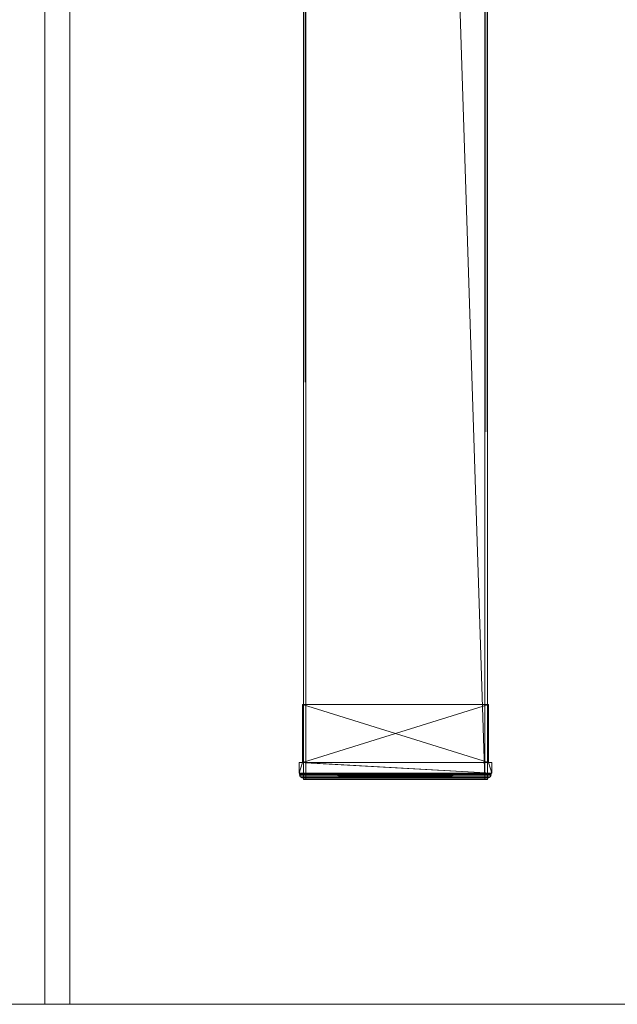
# Model space of a CAD drawing. Units: millimetres. Extents: x -598882545 to -598827044, y -1161684567 to -1161658092.
# Drawn here: x -598859027 to -598858670, y -1161678525 to -1161677937 of the extents above; entities that cross this region are included whole.
import ezdxf

# ---------------------------------------------------------------- set-up
doc = ezdxf.new("R2010")
doc.units = ezdxf.units.MM
doc.header["$LTSCALE"] = 10
doc.layers.add('SA_nove_NABYTEK', color=8, linetype='Continuous', lineweight=20)

# ---------------------------------------------------------------- blocks, each defined once
blk = doc.blocks.new('platform 6B - p__1-65-1_NP0')
at = {"color": 0, "linetype": 'ByBlock'}
for p, q in [((1800, 7.5), (-1800, 7.5)), ((-1800, -7.5), (1800, -7.5))]:
    blk.add_line(p, q, dxfattribs=at)
blk.add_lwpolyline([(-1800, 602.5), (1800, 602.5), (1800, -602.5), (-1800, -602.5)], close=True, dxfattribs=at)
mesh = blk.add_polyface(dxfattribs=at)
corners = [(15.59, -344.15), (20.35, -337.01), (20.35, -337.01), (15.59, -344.15), (22.03, -328.59), (22.03, -328.59), (20.35, -320.17), (20.35, -320.17), (15.59, -313.04), (15.59, -313.04), (5.21, -328.59), (15.59, 311.23), (20.35, 318.37), (20.35, 318.37), (15.59, 311.23), (22.03, 326.78), (22.03, 326.78), (20.35, 335.2), (20.35, 335.2), (15.59, 342.34), (15.59, 342.34), (5.21, 326.78), (1603.03, -503.59), (1604.7, -512.01), (1604.7, -512.01), (1603.03, -503.59), (1609.47, -519.15), (1609.47, -519.15), (1616.61, -523.92), (1616.61, -523.92), (1616.61, -483.27), (1609.47, -488.04), (1609.47, -488.04), (1616.61, -483.27), (1604.7, -495.17), (1604.7, -495.17), (1621.37, -507.25), (1619.85, -503.59), (1621.37, -499.93), (1603.03, 501.78), (1604.7, 493.37), (1604.7, 493.37), (1603.03, 501.78), (1609.47, 486.23), (1609.47, 486.23), (1616.61, 481.46), (1616.61, 481.46), (1616.61, 522.11), (1609.47, 517.34), (1609.47, 517.34), (1616.61, 522.11), (1604.7, 510.2), (1604.7, 510.2), (1621.37, 498.12), (1619.85, 501.78), (1621.37, 505.45)]
mesh.append_faces([[corners[k] for k in face] for face in [(0, 1, 2), (1, 0, 3), (2, 4, 5), (4, 2, 1), (5, 6, 7), (6, 5, 4), (7, 8, 9), (8, 7, 6), (1, 10, 4), (11, 12, 13), (12, 11, 14), (13, 15, 16), (15, 13, 12), (16, 17, 18), (17, 16, 15), (18, 19, 20), (19, 18, 17), (12, 21, 15), (22, 23, 24), (23, 22, 25), (24, 26, 27), (26, 24, 23), (27, 28, 29), (28, 27, 26), (30, 31, 32), (31, 30, 33), (32, 34, 35), (34, 32, 31), (35, 25, 22), (25, 35, 34), (23, 36, 26), (25, 36, 23), (25, 37, 36), (34, 37, 25), (31, 37, 34), (33, 38, 31), (39, 40, 41), (40, 39, 42), (41, 43, 44), (43, 41, 40), (44, 45, 46), (45, 44, 43), (47, 48, 49), (48, 47, 50), (49, 51, 52), (51, 49, 48), (52, 42, 39), (42, 52, 51), (40, 53, 43), (42, 53, 40), (42, 54, 53), (51, 54, 42), (48, 54, 51), (50, 55, 48)]], dxfattribs={"vtx0": -1, "vtx1": -1, "vtx2": -1, "color": 0})
mesh = blk.add_polyface(dxfattribs=at)
corners = [(1662.52, 259.4), (1661.94, 259.46), (1661.94, 259.46), (1655.64, 146.46), (1655.64, 144.46), (1661.94, 144.46), (1655.64, 259.46), (1655.64, 257.46), (1655.64, 259.46), (1655.64, 144.46), (1661.94, 144.46), (1655.64, 257.46), (1655.64, 146.46), (1662.52, -140.6), (1661.94, -140.54), (1661.94, -140.54), (1655.64, -253.54), (1655.64, -255.54), (1661.94, -255.54), (1655.64, -140.54), (1655.64, -142.54), (1655.64, -140.54), (1655.64, -255.54), (1661.94, -255.54), (1655.64, -142.54), (1655.64, -253.54), (1620.94, -253.54)]
mesh.append_faces([[corners[k] for k in face] for face in [(0, 1, 2), (3, 4, 5), (3, 5, 2), (2, 6, 7), (3, 2, 7), (8, 6, 2), (2, 1, 8), (9, 8, 1), (1, 10, 9), (4, 9, 10), (10, 5, 4), (11, 7, 6), (11, 6, 8), (11, 8, 9), (12, 11, 9), (12, 9, 4), (3, 12, 4), (13, 14, 15), (16, 17, 18), (16, 18, 15), (15, 19, 20), (16, 15, 20), (21, 19, 15), (15, 14, 21), (22, 21, 14), (14, 23, 22), (17, 22, 23), (23, 18, 17), (24, 20, 19), (24, 19, 21), (24, 21, 22), (25, 24, 22), (25, 22, 17), (16, 25, 17), (25, 16, 26)]], dxfattribs={"vtx0": -1, "vtx1": -1, "vtx2": -1, "color": 0})
mesh = blk.add_polyface(dxfattribs=at)
corners = [(1661.94, 144.46), (1662.52, 144.52), (1662.52, 259.4), (1661.94, 259.46), (1664.06, 258.58), (1663.09, 259.23), (1663.09, 144.69), (1664.06, 145.34), (1664.71, 146.31), (1664.71, 257.61), (1664.94, 147.46), (1664.71, 257.61), (1664.94, 256.46), (1664.94, 256.46), (1664.06, 258.58), (1663.09, 259.23), (1662.52, 259.4), (1662.52, 144.52), (1661.94, 144.46), (1661.94, 259.46), (1663.09, 144.69), (1664.06, 145.34), (1664.94, 147.46), (1664.71, 146.31)]
mesh.append_faces([[corners[k] for k in face] for face in [(0, 1, 2), (2, 3, 0), (4, 5, 6), (6, 7, 4), (7, 8, 9), (9, 4, 7), (9, 8, 10), (2, 1, 6), (6, 5, 2), (11, 9, 12), (12, 13, 11), (4, 9, 11), (11, 14, 4), (15, 5, 4), (4, 14, 15), (3, 2, 16), (5, 15, 16), (16, 2, 5), (16, 17, 18), (18, 19, 16), (20, 17, 16), (16, 15, 20), (15, 14, 21), (21, 20, 15), (22, 23, 11), (21, 14, 11), (11, 23, 21), (8, 23, 22), (21, 23, 8), (8, 7, 21), (7, 6, 20), (20, 21, 7), (18, 17, 1), (1, 0, 18), (20, 6, 1), (1, 17, 20)]], dxfattribs={"vtx0": -1, "vtx1": -1, "vtx2": -1, "color": 0})
mesh = blk.add_polyface(dxfattribs=at)
corners = [(-1654.36, 148.46), (-1654.36, 255.46), (1665.64, 255.46), (1665.64, 255.46), (-1654.36, 255.46), (-1654.36, 148.46), (1665.64, 256.96), (-1654.36, 256.96), (-1654.36, 256.96), (1665.64, 146.96), (-1654.36, 146.96), (-1654.36, 146.96), (1665.64, 148.46), (-1654.36, 146.46), (-1619.66, 257.46), (-1654.36, 257.46), (-1619.66, 146.46), (-1619.66, 146.46), (-1654.36, 257.46), (-1619.66, 257.46), (-1654.36, 146.46), (-1654.36, -251.54), (-1654.36, -144.54), (1665.64, -144.54), (1665.64, -144.54), (-1654.36, -144.54), (-1654.36, -251.54), (1665.64, -143.04), (-1654.36, -143.04), (-1654.36, -143.04), (1665.64, -253.04), (-1654.36, -253.04), (-1654.36, -253.04), (1665.64, -251.54), (-1654.36, -253.54), (-1619.66, -142.54), (-1654.36, -142.54), (-1619.66, -253.54), (-1619.66, -253.54), (-1654.36, -142.54), (-1619.66, -142.54), (-1654.36, -253.54)]
mesh.append_faces([[corners[k] for k in face] for face in [(0, 1, 2), (3, 4, 5), (6, 7, 8), (9, 10, 11), (11, 0, 12), (1, 7, 6), (8, 4, 3), (5, 10, 9), (13, 14, 15), (16, 14, 13), (17, 18, 19), (18, 17, 20), (16, 20, 17), (20, 16, 13), (19, 15, 14), (15, 19, 18), (17, 14, 16), (14, 17, 19), (21, 22, 23), (24, 25, 26), (27, 28, 29), (30, 31, 32), (32, 21, 33), (22, 28, 27), (29, 25, 24), (26, 31, 30), (34, 35, 36), (37, 35, 34), (38, 39, 40), (39, 38, 41), (37, 41, 38), (41, 37, 34), (40, 36, 35), (36, 40, 39), (38, 35, 37), (35, 38, 40)]], dxfattribs={"vtx0": -1, "vtx1": -1, "vtx2": -1, "color": 0})
mesh = blk.add_polyface(dxfattribs=at)
corners = [(1665.64, 255.46), (1665.64, 148.46), (-1654.36, 148.46), (-1654.36, 148.46), (1665.64, 148.46), (1665.64, 255.46), (-1654.36, 256.96), (1665.64, 256.96), (1665.64, 256.96), (-1654.36, 146.96), (1665.64, 146.96), (1665.64, 146.96), (-1654.36, 255.46), (1655.64, 146.46), (1655.64, 257.46), (1620.94, 257.46), (1620.94, 146.46), (1620.94, 146.46), (1620.94, 257.46), (1655.64, 257.46), (1655.64, 146.46), (1665.64, -144.54), (1665.64, -251.54), (-1654.36, -251.54), (-1654.36, -251.54), (1665.64, -251.54), (1665.64, -144.54), (-1654.36, -143.04), (1665.64, -143.04), (1665.64, -143.04), (-1654.36, -253.04), (1665.64, -253.04), (1665.64, -253.04), (-1654.36, -144.54), (1655.64, -253.54), (1655.64, -142.54), (1620.94, -142.54), (1620.94, -253.54), (1620.94, -253.54), (1620.94, -142.54), (1655.64, -142.54), (1655.64, -253.54)]
mesh.append_faces([[corners[k] for k in face] for face in [(0, 1, 2), (3, 4, 5), (6, 7, 8), (9, 10, 11), (1, 10, 9), (8, 0, 12), (5, 7, 6), (11, 4, 3), (13, 14, 15), (16, 13, 15), (17, 18, 19), (19, 20, 17), (16, 17, 20), (20, 13, 16), (18, 15, 14), (14, 19, 18), (17, 16, 15), (15, 18, 17), (21, 22, 23), (24, 25, 26), (27, 28, 29), (30, 31, 32), (22, 31, 30), (29, 21, 33), (26, 28, 27), (32, 25, 24), (34, 35, 36), (37, 34, 36), (38, 39, 40), (40, 41, 38), (37, 38, 41), (39, 36, 35), (35, 40, 39), (38, 37, 36), (36, 39, 38)]], dxfattribs={"vtx0": -1, "vtx1": -1, "vtx2": -1, "color": 0})
mesh = blk.add_polyface(dxfattribs=at)
corners = [(1664.94, 226.21), (1664.94, 226.21), (1664.94, 227.26), (1664.94, 226.96), (1664.94, 229.21), (1664.94, 228.76), (1664.94, 228.43), (1664.94, 228.31), (1664.94, 228.43), (1664.94, 228.76), (1664.94, 229.21), (1664.94, 228.31), (1664.94, 228.09), (1664.94, 229.21), (1664.94, 220.59), (1664.94, 221.71), (1664.94, 219.31), (1664.94, 221.71), (1664.94, 220.59), (1664.94, 219.31), (1664.94, 214.21), (1664.94, 215.56), (1664.94, 256.46), (1664.94, 223.96), (1664.94, 234.46), (1664.94, 228.09), (1664.94, 229.21), (1664.94, 225.09), (1664.94, 225.91), (1664.94, 227.26), (1664.94, 226.21), (1664.94, 226.96), (1664.94, 226.21), (1664.94, 221.71), (1664.94, 220.81), (1664.94, 220.81), (1664.94, 220.93), (1664.94, 221.26), (1664.94, 224.86), (1664.94, 224.74), (1664.94, 224.41), (1664.94, 223.96), (1664.94, 221.71), (1664.94, 220.81), (1664.94, 221.26), (1664.94, 220.93), (1664.94, 147.46), (1664.71, 257.61), (1664.71, 257.61), (1664.94, 256.46), (1664.94, 147.46)]
mesh.append_faces([[corners[k] for k in face] for face in [(0, 1, 2), (0, 2, 3), (4, 5, 6), (4, 6, 7), (8, 9, 10), (11, 8, 10), (12, 2, 1), (13, 12, 1), (14, 15, 16), (17, 18, 19), (20, 21, 22), (21, 15, 23), (24, 21, 23), (25, 26, 23), (25, 23, 27), (25, 27, 28), (29, 25, 28), (29, 28, 30), (31, 29, 30), (31, 30, 32), (3, 31, 32), (0, 3, 32), (33, 0, 32), (32, 34, 35), (33, 32, 35), (33, 35, 36), (37, 33, 36), (38, 39, 40), (38, 40, 41), (38, 41, 42), (43, 38, 42), (43, 42, 44), (43, 44, 45), (46, 22, 47), (48, 49, 50)]], dxfattribs={"vtx0": -1, "vtx1": -1, "vtx2": -1, "color": 0})
mesh = blk.add_polyface(dxfattribs=at)
corners = [(1664.94, 233.71), (1664.94, 229.21), (1664.94, 228.31), (1664.94, 228.31), (1664.94, 229.21), (1664.94, 233.71), (1664.94, 219.31), (1664.94, 216.46), (1664.94, 256.46), (1664.94, 221.71), (1664.94, 226.21), (1664.94, 229.21), (1664.94, 233.71), (1664.94, 243.09), (1664.94, 238.96), (1664.94, 240.09), (1664.94, 242.26), (1664.94, 240.91), (1664.94, 241.96), (1664.94, 241.21), (1664.94, 241.96), (1664.94, 241.21), (1664.94, 239.74), (1664.94, 239.41), (1664.94, 238.96), (1664.94, 239.86), (1664.94, 236.71), (1664.94, 236.26), (1664.94, 235.93), (1664.94, 235.81), (1664.94, 239.86), (1664.94, 235.81), (1664.94, 234.46), (1664.94, 234.46), (1664.94, 233.71), (1664.94, 229.21), (1664.94, 235.81), (1664.94, 235.81), (1664.94, 236.1), (1664.94, 236.4), (1664.94, 236.71), (1664.94, 244.21), (1664.94, 256.46), (1664.94, 215.56), (1664.94, 223.96)]
mesh.append_faces([[corners[k] for k in face] for face in [(0, 1, 2), (3, 4, 5), (2, 3, 5), (0, 2, 5), (6, 7, 8), (9, 6, 8), (10, 9, 8), (11, 10, 8), (12, 11, 8), (13, 14, 15), (16, 15, 17), (18, 17, 19), (20, 18, 19), (20, 19, 21), (22, 23, 24), (25, 22, 24), (25, 24, 26), (26, 27, 28), (26, 28, 29), (25, 26, 29), (30, 25, 29), (30, 29, 31), (12, 8, 32), (5, 12, 32), (0, 5, 32), (0, 32, 33), (34, 0, 33), (35, 34, 33), (36, 37, 38), (36, 38, 39), (36, 39, 40), (36, 40, 14), (36, 14, 41), (33, 42, 43), (35, 33, 44)]], dxfattribs={"vtx0": -1, "vtx1": -1, "vtx2": -1, "color": 0})
mesh = blk.add_polyface(dxfattribs=at)
corners = [(1664.94, 256.46), (1664.94, 256.46), (1664.94, 249.16), (1664.94, 249.46), (1664.94, 249.46), (1664.94, 249.16), (1664.94, 248.34), (1664.94, 247.21), (1664.94, 244.21), (1664.94, 243.09), (1664.94, 244.21), (1664.94, 238.96), (1664.94, 242.26), (1664.94, 240.09), (1664.94, 241.96), (1664.94, 240.91), (1664.94, 242.26), (1664.94, 241.96), (1664.94, 241.21), (1664.94, 243.09), (1664.94, 239.86), (1664.94, 235.81), (1664.94, 234.46), (1664.94, 235.81), (1664.94, 247.21), (1664.94, 248.34), (1664.94, 234.46), (1664.94, 247.66), (1664.94, 247.99), (1664.94, 248.11), (1664.94, 247.21), (1664.94, 248.11), (1664.94, 247.99), (1664.94, 247.66), (1664.94, 247.21), (1664.94, 244.21), (1664.94, 244.21), (1664.94, 243.76), (1664.94, 243.43), (1664.94, 243.31), (1664.94, 243.31), (1664.94, 243.76), (1664.94, 243.43)]
mesh.append_faces([[corners[k] for k in face] for face in [(0, 1, 2), (0, 2, 3), (0, 3, 4), (0, 4, 5), (0, 5, 6), (0, 6, 7), (0, 7, 8), (9, 10, 11), (12, 9, 13), (14, 12, 15), (16, 17, 18), (19, 16, 18), (8, 19, 18), (0, 8, 18), (0, 18, 20), (0, 20, 21), (0, 21, 22), (23, 10, 24), (25, 2, 1), (24, 25, 1), (23, 24, 1), (26, 23, 1), (27, 28, 29), (30, 27, 29), (30, 29, 31), (31, 32, 33), (31, 33, 34), (30, 31, 34), (30, 34, 35), (36, 30, 35), (37, 38, 39), (35, 37, 39), (36, 35, 39), (36, 39, 40), (41, 36, 40), (42, 41, 40)]], dxfattribs={"vtx0": -1, "vtx1": -1, "vtx2": -1, "color": 0})
mesh = blk.add_polyface(dxfattribs=at)
corners = [(1664.94, 216.46), (1664.94, 219.31), (1665.64, 219.31), (1664.94, 215.34), (1665.64, 216.46), (1664.94, 214.51), (1665.64, 215.34), (1664.94, 214.21), (1665.64, 214.51), (1664.94, 214.21), (1665.64, 214.21), (1664.94, 212.71), (1665.64, 214.21), (1664.94, 212.71), (1665.64, 212.71), (1664.94, 214.21), (1665.64, 212.71), (1664.94, 214.21), (1665.64, 214.21), (1664.94, 215.56), (1665.64, 214.21), (1664.94, 219.31), (1664.94, 215.56), (1665.64, 215.56), (1664.94, 215.56), (1664.94, 219.31), (1665.64, 219.31), (1664.94, 216.46), (1664.94, 216.01), (1665.64, 216.01), (1664.94, 219.31), (1665.64, 216.46), (1664.94, 220.81), (1664.94, 220.93), (1665.64, 220.93), (1664.94, 220.81), (1664.94, 220.81), (1665.64, 220.81), (1664.94, 219.76), (1664.94, 220.59), (1665.64, 220.59), (1664.94, 219.46), (1665.64, 219.76), (1664.94, 219.46), (1665.64, 219.46), (1664.94, 219.76), (1665.64, 219.46), (1664.94, 220.59), (1665.64, 219.76), (1664.94, 221.71), (1665.64, 220.59), (1664.94, 256.46), (1664.94, 147.46), (1664.94, 147.46), (1664.94, 256.46), (1664.94, -143.54), (1664.94, -143.54), (1664.94, -150.84), (1664.94, -150.54), (1664.94, -150.54), (1664.94, -150.84), (1664.94, -151.66)]
mesh.append_faces([[corners[k] for k in face] for face in [(0, 1, 2), (3, 0, 4), (5, 3, 6), (7, 5, 8), (9, 7, 10), (11, 9, 12), (13, 11, 14), (15, 13, 16), (17, 15, 18), (19, 17, 20), (21, 22, 23), (24, 25, 26), (27, 28, 29), (30, 27, 31), (32, 33, 34), (35, 36, 37), (38, 39, 40), (41, 38, 42), (43, 41, 44), (45, 43, 46), (47, 45, 48), (49, 47, 50), (17, 51, 52), (17, 52, 53), (13, 17, 53), (11, 13, 53), (5, 11, 53), (3, 5, 53), (0, 3, 53), (0, 53, 54), (55, 56, 57), (55, 57, 58), (55, 58, 59), (55, 59, 60), (61, 57, 56)]], dxfattribs={"vtx0": -1, "vtx1": -1, "vtx2": -1, "color": 0})
mesh = blk.add_polyface(dxfattribs=at)
corners = [(1664.94, 243.76), (1664.94, 244.21), (1665.64, 244.21), (1664.94, 243.43), (1665.64, 243.76), (1664.94, 243.31), (1665.64, 243.43), (1664.94, 247.21), (1665.64, 247.21), (1664.94, 247.66), (1664.94, 247.99), (1665.64, 247.99), (1665.64, 247.66), (1664.94, 248.11), (1664.94, 248.11), (1665.64, 248.11), (1664.94, 247.66), (1664.94, 247.21), (1665.64, 247.21), (1664.94, 247.99), (1665.64, 247.66), (1664.94, 244.21), (1665.64, 244.21), (1664.94, 243.76), (1664.94, 243.43), (1665.64, 243.43), (1665.64, 243.76), (1664.94, 241.96), (1664.94, 241.96), (1665.64, 241.96), (1664.94, 242.26), (1665.64, 241.96), (1664.94, 243.09), (1665.64, 242.26), (1664.94, 244.21), (1665.64, 243.09), (1664.94, 247.21), (1665.64, 244.21), (1664.94, 248.34), (1665.64, 247.21), (1664.94, 249.16), (1665.64, 248.34), (1664.94, 249.46), (1665.64, 249.16), (1664.94, 249.16), (1664.94, 249.46), (1665.64, 249.46), (1664.94, 248.34), (1665.64, 249.16), (1664.94, 247.21), (1665.64, 248.34), (1664.94, 244.21), (1665.64, 247.21), (1664.94, 243.09), (1665.64, 244.21), (1664.94, 242.26), (1665.64, 243.09), (1665.64, 242.26), (1664.94, 236.26), (1664.94, 236.71), (1665.64, 236.71), (1664.94, 236.71), (1664.94, 236.4), (1665.64, 236.4), (1664.94, 238.96), (1665.64, 236.71), (1664.94, 240.09), (1665.64, 238.96), (1664.94, 240.91), (1665.64, 240.09), (1664.94, 241.21), (1665.64, 240.91), (1664.94, 239.86), (1664.94, 241.21), (1665.64, 241.21), (1664.94, 239.86), (1665.64, 239.86), (1664.94, 238.96), (1665.64, 238.96)]
mesh.append_faces([[corners[k] for k in face] for face in [(0, 1, 2), (3, 0, 4), (5, 3, 6), (1, 7, 8), (9, 10, 11), (7, 9, 12), (13, 14, 15), (16, 17, 18), (19, 16, 20), (17, 21, 22), (23, 24, 25), (21, 23, 26), (27, 28, 29), (30, 27, 31), (32, 30, 33), (34, 32, 35), (36, 34, 37), (38, 36, 39), (40, 38, 41), (42, 40, 43), (44, 45, 46), (47, 44, 48), (49, 47, 50), (51, 49, 52), (53, 51, 54), (55, 53, 56), (28, 55, 57), (58, 59, 60), (61, 62, 63), (64, 61, 65), (66, 64, 67), (68, 66, 69), (70, 68, 71), (72, 73, 74), (75, 72, 76), (59, 77, 78)]], dxfattribs={"vtx0": -1, "vtx1": -1, "vtx2": -1, "color": 0})
mesh = blk.add_polyface(dxfattribs=at)
corners = [(1665.64, 247.99), (1664.94, 247.99), (1664.94, 248.11), (1665.64, 248.11), (1665.64, 247.66), (1664.94, 247.66), (1665.64, 247.21), (1664.94, 247.21), (1665.64, 248.11), (1665.64, 247.21), (1665.64, 247.66), (1664.94, 247.66), (1665.64, 247.99), (1664.94, 247.99), (1664.94, 248.11), (1665.64, 244.21), (1664.94, 247.21), (1665.64, 244.21), (1665.64, 247.21), (1664.94, 247.21), (1665.64, 248.34), (1664.94, 248.34), (1665.64, 249.16), (1664.94, 249.16), (1665.64, 249.46), (1664.94, 249.46), (1665.64, 249.46), (1664.94, 249.46), (1665.64, 249.16), (1664.94, 249.16), (1665.64, 248.34), (1664.94, 248.34), (1665.64, 247.21), (1664.94, 247.21), (1665.64, 244.21)]
mesh.append_faces([[corners[k] for k in face] for face in [(0, 1, 2), (2, 3, 0), (0, 4, 5), (4, 6, 7), (8, 3, 2), (9, 10, 11), (10, 12, 13), (8, 14, 13), (13, 12, 8), (15, 9, 16), (17, 18, 19), (18, 20, 21), (20, 22, 23), (22, 24, 25), (26, 27, 25), (25, 24, 26), (26, 28, 29), (28, 30, 31), (30, 32, 33), (18, 17, 6), (20, 18, 6), (20, 6, 4), (22, 20, 4), (22, 4, 0), (24, 22, 0), (24, 0, 3), (26, 24, 3), (26, 3, 8), (26, 8, 12), (28, 26, 12), (28, 12, 10), (30, 28, 10), (30, 10, 9), (32, 30, 9), (32, 9, 15), (34, 32, 15)]], dxfattribs={"vtx0": -1, "vtx1": -1, "vtx2": -1, "color": 0})
mesh = blk.add_polyface(dxfattribs=at)
corners = [(1665.64, 243.31), (1664.94, 243.31), (1664.94, 243.31), (1665.64, 243.31), (1665.64, 244.21), (1665.64, 243.76), (1664.94, 243.76), (1665.64, 243.43), (1664.94, 243.43), (1665.64, 247.21), (1664.94, 244.21), (1665.64, 243.43), (1664.94, 243.43), (1665.64, 243.76), (1664.94, 243.76), (1665.64, 244.21), (1664.94, 244.21), (1665.64, 241.96), (1665.64, 241.96), (1664.94, 241.96), (1665.64, 242.26), (1664.94, 242.26), (1665.64, 243.09), (1664.94, 243.09), (1665.64, 244.21), (1664.94, 244.21), (1665.64, 247.21), (1665.64, 244.21), (1664.94, 244.21), (1665.64, 243.09), (1664.94, 243.09), (1665.64, 242.26), (1664.94, 242.26), (1664.94, 241.96), (1665.64, 241.21), (1664.94, 241.21), (1664.94, 241.21), (1665.64, 241.21)]
mesh.append_faces([[corners[k] for k in face] for face in [(0, 1, 2), (2, 3, 0), (4, 5, 6), (5, 7, 8), (7, 3, 2), (9, 4, 10), (11, 12, 1), (1, 0, 11), (11, 13, 14), (13, 15, 16), (17, 18, 19), (18, 20, 21), (20, 22, 23), (22, 24, 25), (26, 27, 28), (27, 29, 30), (29, 31, 32), (31, 17, 33), (7, 5, 20), (7, 20, 18), (3, 7, 18), (0, 3, 18), (0, 18, 17), (22, 20, 5), (22, 5, 4), (24, 22, 4), (24, 4, 9), (29, 27, 15), (29, 15, 13), (31, 29, 13), (31, 13, 11), (17, 31, 11), (0, 17, 11), (34, 35, 36), (36, 37, 34)]], dxfattribs={"vtx0": -1, "vtx1": -1, "vtx2": -1, "color": 0})
mesh = blk.add_polyface(dxfattribs=at)
corners = [(1665.64, 236.71), (1665.64, 236.26), (1664.94, 236.26), (1665.64, 235.93), (1664.94, 235.93), (1665.64, 235.81), (1664.94, 235.81), (1665.64, 235.81), (1665.64, 236.1), (1664.94, 236.1), (1665.64, 236.4), (1664.94, 236.4), (1664.94, 236.71), (1665.64, 236.71), (1665.64, 238.96), (1664.94, 238.96), (1665.64, 240.09), (1664.94, 240.09), (1665.64, 240.91), (1664.94, 240.91), (1665.64, 241.21), (1664.94, 241.21), (1665.64, 241.21), (1665.64, 239.86), (1664.94, 239.86), (1665.64, 239.86), (1664.94, 239.86), (1665.64, 239.74), (1664.94, 239.74), (1665.64, 238.96), (1664.94, 238.96), (1664.94, 239.41), (1665.64, 239.41), (1664.94, 236.71)]
mesh.append_faces([[corners[k] for k in face] for face in [(0, 1, 2), (1, 3, 4), (3, 5, 6), (7, 8, 9), (8, 10, 11), (12, 10, 13), (14, 15, 13), (14, 16, 17), (16, 18, 19), (18, 20, 21), (22, 23, 24), (23, 25, 26), (27, 28, 26), (26, 25, 27), (29, 30, 31), (31, 32, 29), (28, 27, 32), (32, 31, 28), (29, 0, 33), (23, 22, 20), (25, 23, 20), (25, 20, 18), (27, 25, 18), (27, 18, 16), (32, 27, 16), (32, 16, 14), (29, 32, 14), (29, 14, 13), (0, 29, 13), (0, 13, 10), (1, 0, 10), (1, 10, 8), (1, 8, 7), (3, 1, 7), (5, 3, 7)]], dxfattribs={"vtx0": -1, "vtx1": -1, "vtx2": -1, "color": 0})
mesh = blk.add_polyface(dxfattribs=at)
corners = [(1664.94, 229.21), (1664.94, 233.71), (1665.64, 233.71), (1664.94, 228.09), (1665.64, 229.21), (1664.94, 227.26), (1665.64, 228.09), (1664.94, 226.96), (1665.64, 227.26), (1664.94, 226.96), (1665.64, 226.96), (1664.94, 227.26), (1665.64, 226.96), (1664.94, 228.09), (1665.64, 227.26), (1664.94, 229.21), (1665.64, 228.09), (1664.94, 233.71), (1665.64, 229.21), (1664.94, 229.21), (1664.94, 233.71), (1665.64, 233.71), (1664.94, 228.76), (1665.64, 229.21), (1664.94, 228.43), (1665.64, 228.76), (1664.94, 228.31), (1665.64, 228.43), (1664.94, 229.21), (1664.94, 228.76), (1665.64, 228.76), (1664.94, 233.71), (1665.64, 229.21), (1664.94, 224.86), (1664.94, 220.81), (1665.64, 220.81), (1664.94, 221.26), (1664.94, 221.71), (1665.64, 221.71), (1664.94, 220.93), (1665.64, 221.26), (1664.94, 223.96), (1665.64, 223.96), (1664.94, 225.09), (1664.94, 223.96), (1665.64, 223.96), (1664.94, 225.91), (1665.64, 225.09), (1664.94, 226.21), (1665.64, 225.91), (1664.94, 220.81), (1664.94, 226.21), (1665.64, 226.21), (1664.94, 221.71), (1664.94, 221.26), (1665.64, 221.26), (1664.94, 226.21), (1665.64, 221.71), (1664.94, 221.71), (1664.94, 226.21), (1665.64, 226.21), (1664.94, 220.59), (1665.64, 221.71), (1664.94, 221.71), (1665.64, 221.71), (1664.94, 235.93), (1664.94, 236.26), (1665.64, 236.26), (1664.94, 235.81), (1665.64, 235.93), (1664.94, 234.46), (1664.94, 235.81), (1665.64, 235.81), (1664.94, 234.46), (1665.64, 234.46), (1664.94, 235.81), (1665.64, 234.46), (1664.94, 236.1), (1664.94, 235.81), (1665.64, 235.81), (1664.94, 236.4), (1665.64, 236.1)]
mesh.append_faces([[corners[k] for k in face] for face in [(0, 1, 2), (3, 0, 4), (5, 3, 6), (7, 5, 8), (9, 7, 10), (11, 9, 12), (13, 11, 14), (15, 13, 16), (17, 15, 18), (19, 20, 21), (22, 19, 23), (24, 22, 25), (26, 24, 27), (28, 29, 30), (31, 28, 32), (33, 34, 35), (36, 37, 38), (39, 36, 40), (37, 41, 42), (43, 44, 45), (46, 43, 47), (48, 46, 49), (50, 51, 52), (53, 54, 55), (56, 53, 57), (58, 59, 60), (61, 58, 62), (44, 63, 64), (65, 66, 67), (68, 65, 69), (70, 71, 72), (73, 70, 74), (75, 73, 76), (77, 78, 79), (80, 77, 81)]], dxfattribs={"vtx0": -1, "vtx1": -1, "vtx2": -1, "color": 0})
mesh = blk.add_polyface(dxfattribs=at)
corners = [(1665.64, 233.71), (1665.64, 229.21), (1664.94, 229.21), (1665.64, 228.09), (1664.94, 228.09), (1665.64, 228.09), (1665.64, 229.21), (1664.94, 229.21), (1665.64, 233.71), (1664.94, 233.71), (1665.64, 233.71), (1664.94, 233.71), (1665.64, 229.21), (1664.94, 229.21), (1665.64, 228.76), (1664.94, 228.76), (1665.64, 228.43), (1664.94, 228.43), (1665.64, 228.43), (1664.94, 228.43), (1664.94, 228.31), (1665.64, 228.76), (1665.64, 229.21), (1664.94, 229.21), (1664.94, 228.76), (1665.64, 233.71), (1664.94, 233.71), (1664.94, 233.71), (1665.64, 235.81), (1664.94, 235.81), (1664.94, 235.81), (1665.64, 235.81), (1665.64, 234.46), (1664.94, 234.46), (1665.64, 234.46), (1664.94, 234.46), (1665.64, 235.81), (1664.94, 235.81), (1665.64, 235.81), (1664.94, 235.81)]
mesh.append_faces([[corners[k] for k in face] for face in [(0, 1, 2), (1, 3, 4), (5, 6, 7), (6, 8, 9), (10, 11, 9), (9, 8, 10), (10, 12, 13), (12, 14, 15), (14, 16, 17), (18, 19, 20), (21, 22, 23), (19, 18, 21), (21, 24, 19), (22, 25, 26), (0, 27, 26), (26, 25, 0), (1, 0, 25), (1, 25, 22), (3, 1, 22), (3, 22, 21), (5, 14, 12), (6, 5, 12), (8, 6, 12), (10, 8, 12), (28, 29, 30), (30, 31, 28), (28, 32, 33), (32, 34, 35), (34, 36, 37), (38, 39, 37), (37, 36, 38), (38, 36, 34), (31, 38, 34), (31, 34, 32), (28, 31, 32)]], dxfattribs={"vtx0": -1, "vtx1": -1, "vtx2": -1, "color": 0})
mesh = blk.add_polyface(dxfattribs=at)
corners = [(1665.64, 228.09), (1665.64, 227.26), (1664.94, 227.26), (1665.64, 226.96), (1664.94, 226.96), (1665.64, 226.96), (1664.94, 226.96), (1665.64, 227.26), (1664.94, 227.26), (1665.64, 228.09), (1664.94, 228.09), (1665.64, 228.43), (1665.64, 228.31), (1664.94, 228.31), (1665.64, 228.31), (1664.94, 228.31), (1665.64, 228.43), (1665.64, 228.76), (1665.64, 228.76), (1665.64, 224.74), (1664.94, 224.74), (1664.94, 224.86), (1665.64, 224.86), (1665.64, 224.41), (1665.64, 223.96), (1665.64, 225.09), (1664.94, 225.09), (1665.64, 225.91), (1664.94, 225.91), (1665.64, 226.21), (1664.94, 226.21), (1665.64, 226.21), (1664.94, 226.21), (1665.64, 221.71), (1665.64, 226.21), (1664.94, 226.21), (1665.64, 226.21), (1664.94, 226.21)]
mesh.append_faces([[corners[k] for k in face] for face in [(0, 1, 2), (1, 3, 4), (3, 5, 6), (5, 7, 8), (7, 9, 10), (11, 12, 13), (14, 15, 13), (13, 12, 14), (15, 14, 16), (1, 0, 17), (1, 17, 16), (3, 1, 16), (3, 16, 14), (5, 3, 14), (5, 14, 12), (5, 12, 11), (7, 5, 11), (7, 11, 18), (9, 7, 18), (19, 20, 21), (21, 22, 19), (20, 19, 23), (24, 25, 26), (25, 27, 28), (27, 29, 30), (31, 32, 30), (30, 29, 31), (33, 34, 35), (36, 37, 35), (35, 34, 36), (31, 29, 22), (22, 29, 27), (19, 22, 27), (19, 27, 25), (23, 19, 25), (34, 33, 36)]], dxfattribs={"vtx0": -1, "vtx1": -1, "vtx2": -1, "color": 0})
mesh = blk.add_polyface(dxfattribs=at)
corners = [(1665.64, 223.96), (1664.94, 223.96), (1664.94, 224.41), (1665.64, 224.41), (1664.94, 224.74), (1665.64, 220.81), (1665.64, 224.86), (1664.94, 224.86), (1665.64, 221.71), (1665.64, 221.26), (1664.94, 221.26), (1665.64, 220.93), (1664.94, 220.93), (1664.94, 220.81), (1664.94, 221.71), (1665.64, 226.21), (1665.64, 220.81), (1664.94, 220.81), (1665.64, 220.81), (1664.94, 220.81), (1665.64, 220.93), (1664.94, 220.93), (1665.64, 221.26), (1665.64, 221.71), (1664.94, 221.71), (1664.94, 221.26), (1665.64, 226.21), (1665.64, 221.71), (1664.94, 221.71), (1665.64, 220.59), (1664.94, 220.59), (1665.64, 220.59), (1665.64, 221.71), (1664.94, 221.71), (1665.64, 223.96), (1664.94, 223.96), (1665.64, 225.09), (1665.64, 219.76), (1665.64, 219.76)]
mesh.append_faces([[corners[k] for k in face] for face in [(0, 1, 2), (2, 3, 0), (3, 2, 4), (5, 6, 7), (8, 9, 10), (9, 11, 12), (11, 5, 13), (0, 8, 14), (15, 16, 17), (16, 18, 19), (20, 21, 19), (19, 18, 20), (22, 23, 24), (21, 20, 22), (22, 25, 21), (26, 27, 28), (27, 29, 30), (31, 32, 33), (32, 34, 35), (16, 15, 6), (16, 6, 5), (3, 36, 34), (0, 3, 34), (0, 34, 32), (8, 0, 32), (9, 8, 32), (9, 32, 31), (11, 9, 31), (5, 11, 37), (20, 18, 38), (20, 38, 29), (22, 20, 29), (22, 29, 27), (23, 22, 27), (23, 27, 26)]], dxfattribs={"vtx0": -1, "vtx1": -1, "vtx2": -1, "color": 0})
mesh = blk.add_polyface(dxfattribs=at)
corners = [(1664.94, 219.76), (1664.94, 220.59), (1664.94, 219.31), (1664.94, 219.31), (1664.94, 219.46), (1664.94, 215.56), (1664.94, 215.56), (1664.94, 219.46), (1664.94, 215.68), (1664.94, 216.01), (1664.94, 216.46), (1664.94, 219.31), (1664.94, 219.76), (1664.94, 219.31), (1664.94, 220.59), (1664.94, 214.21), (1664.94, 214.21), (1664.94, 212.71), (1664.94, 214.51), (1664.94, 212.71), (1664.94, 214.21), (1664.94, 214.21), (1664.94, 215.56), (1664.94, 215.56), (1664.94, 221.71), (1664.94, 147.46), (1664.94, 147.46), (1664.71, 146.31), (1664.94, -173.79), (1664.94, -173.79), (1664.94, -172.74), (1664.94, -173.04), (1664.94, -170.79), (1664.94, -171.24), (1664.94, -171.57), (1664.94, -171.69), (1664.94, -166.29), (1664.94, -171.57), (1664.94, -171.24), (1664.94, -170.79), (1664.94, -171.69), (1664.94, -166.29), (1664.94, -171.91), (1664.94, -170.79), (1664.94, -252.54), (1664.94, -143.54), (1664.71, -142.39), (1664.94, -143.54), (1664.71, -142.39), (1664.94, -252.54), (1664.71, -253.69)]
mesh.append_faces([[corners[k] for k in face] for face in [(0, 1, 2), (0, 2, 3), (4, 0, 3), (4, 3, 5), (4, 5, 6), (7, 4, 6), (8, 9, 10), (6, 8, 10), (7, 6, 10), (7, 10, 11), (12, 7, 11), (12, 11, 13), (14, 12, 13), (15, 16, 17), (18, 15, 17), (19, 20, 21), (22, 23, 2), (22, 2, 24), (25, 26, 27), (28, 29, 30), (28, 30, 31), (32, 33, 34), (32, 34, 35), (36, 32, 35), (37, 38, 39), (40, 37, 39), (40, 39, 41), (35, 40, 41), (36, 35, 41), (42, 30, 29), (43, 42, 29), (44, 45, 46), (45, 47, 48), (48, 47, 49), (49, 44, 50)]], dxfattribs={"vtx0": -1, "vtx1": -1, "vtx2": -1, "color": 0})
mesh = blk.add_polyface(dxfattribs=at)
corners = [(1665.64, 219.31), (1665.64, 216.46), (1664.94, 216.46), (1665.64, 215.34), (1664.94, 215.34), (1664.94, 215.56), (1665.64, 215.56), (1665.64, 215.56), (1665.64, 219.31), (1664.94, 219.31), (1665.64, 219.31), (1664.94, 219.31), (1665.64, 215.56), (1664.94, 215.56), (1665.64, 215.56), (1664.94, 215.56), (1665.64, 215.68), (1664.94, 215.68), (1665.64, 216.01), (1665.64, 216.46), (1664.94, 216.46), (1664.94, 216.01), (1665.64, 219.31), (1664.94, 219.31), (1664.94, 219.31), (1665.64, 220.59), (1665.64, 219.76), (1664.94, 219.76), (1665.64, 219.46), (1664.94, 219.46), (1665.64, 219.46), (1664.94, 219.46), (1665.64, 219.76), (1664.94, 219.76), (1665.64, 220.59), (1664.94, 220.59), (1665.64, 220.93), (1665.64, 220.81), (1665.64, 220.81), (1665.64, 220.81)]
mesh.append_faces([[corners[k] for k in face] for face in [(0, 1, 2), (1, 3, 4), (5, 6, 7), (7, 8, 9), (10, 11, 9), (9, 8, 10), (10, 12, 13), (14, 15, 13), (13, 12, 14), (16, 17, 15), (15, 14, 16), (18, 19, 20), (17, 16, 18), (18, 21, 17), (19, 22, 23), (0, 24, 23), (23, 22, 0), (0, 22, 19), (1, 0, 19), (1, 19, 18), (3, 1, 18), (3, 18, 16), (12, 10, 8), (12, 8, 7), (25, 26, 27), (26, 28, 29), (28, 30, 31), (30, 32, 33), (32, 34, 35), (36, 34, 32), (37, 32, 30), (38, 37, 30), (38, 30, 28), (39, 38, 28), (39, 28, 26)]], dxfattribs={"vtx0": -1, "vtx1": -1, "vtx2": -1, "color": 0})
mesh = blk.add_polyface(dxfattribs=at)
corners = [(1665.64, 215.34), (1665.64, 214.51), (1664.94, 214.51), (1665.64, 214.21), (1664.94, 214.21), (1665.64, 214.21), (1664.94, 214.21), (1665.64, 212.71), (1664.94, 212.71), (1665.64, 212.71), (1664.94, 212.71), (1665.64, 214.21), (1664.94, 214.21), (1665.64, 214.21), (1664.94, 214.21), (1665.64, 215.56), (1664.94, 215.56), (1665.64, 215.56), (1664.94, 215.56), (1665.64, 215.68), (1665.64, 215.56), (1665.64, 215.56), (1664.94, -150.84), (1664.94, -151.66), (1665.64, -151.66), (1665.64, -150.84), (1664.94, -150.54), (1665.64, -150.54), (1665.64, -150.54), (1664.94, -150.54), (1665.64, -150.84), (1664.94, -150.84), (1664.94, -151.66), (1665.64, -151.66), (1665.64, -152.01), (1665.64, -151.89), (1665.64, -151.89), (1665.64, -152.01)]
mesh.append_faces([[corners[k] for k in face] for face in [(0, 1, 2), (1, 3, 4), (3, 5, 6), (5, 7, 8), (7, 9, 10), (9, 11, 12), (11, 13, 14), (13, 15, 16), (17, 18, 16), (9, 7, 5), (1, 0, 19), (1, 19, 20), (3, 1, 20), (5, 3, 20), (5, 20, 21), (17, 15, 13), (17, 13, 11), (21, 17, 11), (5, 21, 11), (9, 5, 11), (22, 23, 24), (24, 25, 22), (26, 22, 25), (25, 27, 26), (28, 29, 26), (26, 27, 28), (28, 30, 31), (31, 29, 28), (32, 31, 30), (30, 33, 32), (27, 25, 34), (28, 27, 35), (28, 35, 36), (28, 36, 37), (30, 28, 37)]], dxfattribs={"vtx0": -1, "vtx1": -1, "vtx2": -1, "color": 0})
blk = doc.blocks.new('A$C5F113BCE')
at = {"layer": 'SA_nove_NABYTEK', "rotation": 270.0000341509459}
blk.add_blockref('platform 6B - p__1-65-1_NP0', (-29145, 2000), dxfattribs=at)

msp = doc.modelspace()

# ---------------------------------------------------------------- block references
at = {"layer": 'SA_nove_NABYTEK'}
msp.add_blockref('A$C5F113BCE', (-598829859.16, -1161678724.816), dxfattribs=at)

doc.saveas('drawing.dxf')
